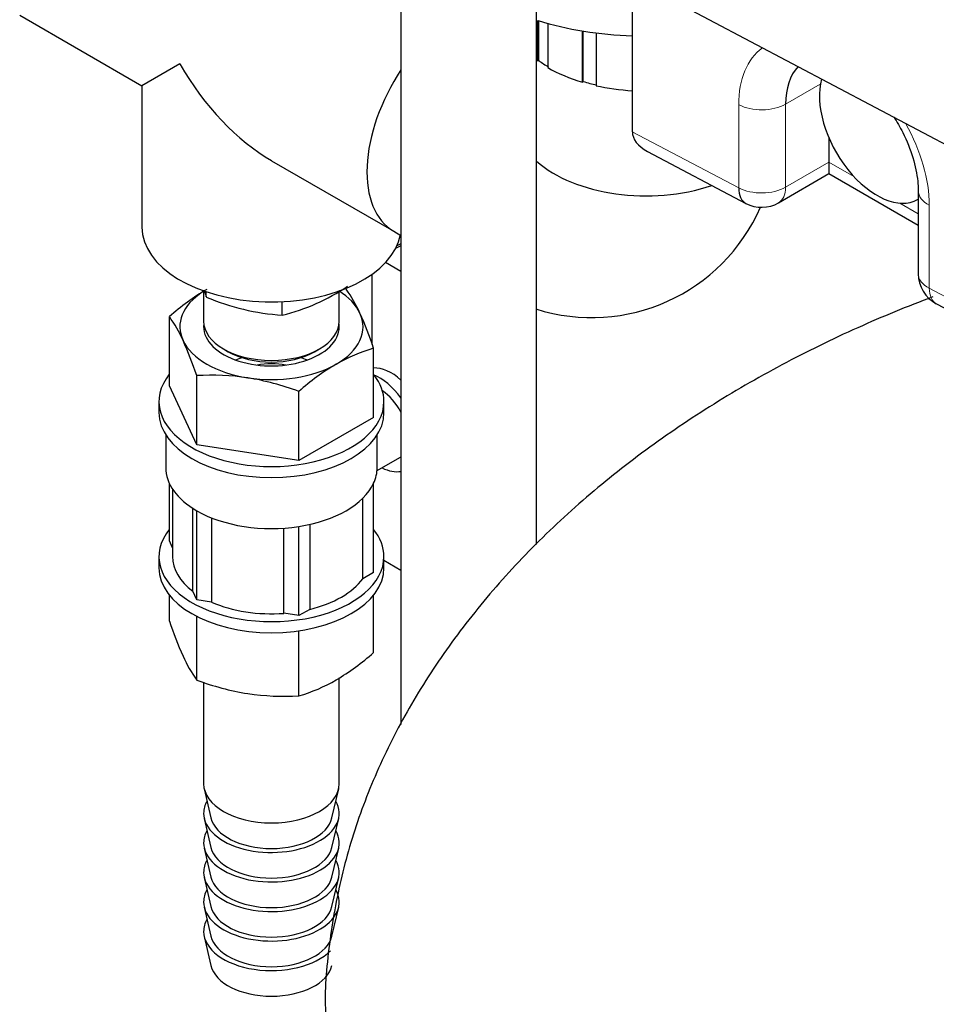
# Model space of a CAD drawing. Units: inches. Extents: x -4100 to 4100, y 0 to 5740.
# Drawn here: x 2121 to 2256, y 4297 to 4442 of the extents above; entities that cross this region are included whole.
import ezdxf

# ---------------------------------------------------------------- set-up
doc = ezdxf.new("R2010")
doc.units = ezdxf.units.IN
for name, color, linetype, lineweight in [('Default', 7, 'Continuous', 25), ('tangent', 5, 'Continuous', 20), ('visible', 7, 'Continuous', 25)]:
    doc.layers.add(name, color=color, linetype=linetype, lineweight=lineweight)

# ---------------------------------------------------------------- blocks, each defined once
blk = doc.blocks.new('SE5')
at = {"color": 7, "linetype": 'Continuous', "ltscale": 508}
for p, q in [((2176.91, 4460.88), (2176.91, 4338.6)), ((2196.91, 4365.13), (2196.91, 4453.8)), ((2211.02, 4448.48), (2211.02, 4425.96)), ((2198.54, 4441.92), (2198.54, 4435.42)), ((2205.69, 4440.51), (2205.69, 4432.74)), ((2144.31, 4435.95), (2138.71, 4432.72)), ((2240.01, 4425.04), (2240.01, 4421.47)), ((2176.91, 4409.14), (2176.12, 4408.75)), ((2176.91, 4409.44), (2176.3, 4409.14)), ((2176.91, 4405.37), (2174.64, 4406.68)), ((2172.66, 4394.61), (2172.66, 4404.97)), ((2147.81, 4402.51), (2147.81, 4398.02)), ((2142.22, 4381.28), (2142.22, 4376.46)), ((2173.38, 4376), (2176.76, 4377.95)), ((2143.22, 4373.29), (2143.22, 4363.32)), ((2148.98, 4369.05), (2148.98, 4356.62)), ((2163.45, 4368.07), (2163.45, 4355.55)), ((2143.22, 4364.64), (2142.76, 4365.65)), ((2176.91, 4361.28), (2174.4, 4362.73)), ((2147.81, 4344.81), (2147.81, 4329.85))]:
    blk.add_line(p, q, dxfattribs=at)
blk.add_arc((2205.04, 4425.72), 27.16, 252.3295, 336.3378, dxfattribs=at)
for centre, major_axis, ratio, start_param, end_param in [((2213.04, 4459.68), (-34, 0), 0.57735, 1.083368, 1.51149), ((2185.39, 4427.83), (9.55, 16.54), 0.57735, 1.464198, 3.141593), ((2185.39, 4427.83), (-9.55, -16.54), 0.57735, 4.605791, 6.283185), ((2244.13, 4424.67), (7.69, -11.72), 0.611725, 3.291614, 3.892148), ((2213.04, 4443.79), (-20.5, 0), 0.57735, 1.204277, 1.472333), ((2218.26, 4426.06), (7.23, 0.14), 0.564093, 3.130741, 3.937842), ((2213.04, 4427.54), (19.1, 0), 0.57735, 3.70699, 5.245418), ((2230.09, 4419.82), (2.33, 4.42), 0.550539, 2.334491, 3.141593), ((2157.81, 4411.9), (-19.1, 0), 0.57735, 0, 3.043514), ((2157.81, 4397.21), (13.5, 0), 0.57735, 0.261799, 0.743941), ((2157.81, 4398.02), (10, 0), 0.57735, 3.141593, 6.283185), ((2157.81, 4397.21), (-9, 0), 0.57735, 0.785398, 2.356194), ((2157.81, 4387.41), (10, 0), 0.57735, 2.011369, 2.128395), ((2157.81, 4387.41), (10, 0), 0.57735, 1.013198, 1.130223), ((2157.81, 4387.41), (7.5, 0), 0.57735, 1.285238, 1.856354), ((2175.49, 4384.14), (-3.83, 6.64), 0.57735, 5.232847, 6.002179), ((2173.76, 4383.14), (-4, 6.93), 0.57735, 4.907476, 5.656034), ((2173.76, 4383.14), (-3, 5.2), 0.57735, 4.661501, 5.402002), ((2157.81, 4384.55), (16.59, 0), 0.57735, 3.141593, 6.283185), ((2173.76, 4383.14), (-3, 5.2), 0.57735, 3.141593, 3.192481), ((2157.81, 4376.46), (15.59, 0), 0.57735, 3.141593, 3.926991), ((2173.76, 4383.14), (-4, 6.93), 0.57735, 2.418858, 2.946506), ((2157.81, 4363.32), (14.59, 0), 0.57735, 3.141593, 3.792127), ((2157.81, 4361.69), (16.59, 0), 0.57735, 3.141593, 6.283185), ((2157.81, 4325.49), (-9, 0), 0.57735, 0.132974, 3.008619), ((2157.81, 4321.14), (-9, 0), 0.57735, 0.132974, 3.008619), ((2157.81, 4316.78), (-9, 0), 0.57735, 0.132974, 3.008619), ((2157.81, 4312.43), (-9, 0), 0.57735, 0.132974, 3.008619), ((2157.81, 4308.07), (-9, 0), 0.57735, 0.132974, 3.008619), ((2157.81, 4303.72), (-9, 0), 0.57735, 0.132974, 3.008619)]:
    blk.add_ellipse(centre, major_axis=major_axis, ratio=ratio, start_param=start_param, end_param=end_param, dxfattribs=at)
for points, knots in [([(2249.56, 4428.17), (2250.05, 4427.41), (2251.18, 4425.42), (2252.5, 4422.15), (2253.11, 4419.15), (2253.16, 4417.77), (2253.18, 4417.26)], [0.6549562, 0.6549562, 0.6549562, 0.6549562, 0.7269678, 0.8387428, 0.9487571, 1, 1, 1, 1]), ([(2255.31, 4401.61), (2251.57, 4400.2), (2244, 4397.09), (2232.98, 4391.7), (2222.32, 4385.53), (2212.29, 4378.68), (2203.04, 4371.22), (2194.64, 4363.2), (2187.2, 4354.67), (2180.78, 4345.71), (2175.42, 4336.38), (2171.2, 4326.76), (2168.11, 4316.86), (2166.32, 4306.91), (2165.6, 4299.63), (2165.8, 4296.17), (2165.81, 4295.86)], [0.3299131, 0.3299131, 0.3299131, 0.3299131, 0.3797159, 0.432242, 0.4849315, 0.5375498, 0.5899234, 0.6419347, 0.6935183, 0.744657, 0.7953776, 0.8457461, 0.8958628, 0.9458569, 0.9958815, 1, 1, 1, 1])]:
    blk.add_open_spline(points, degree=3, knots=knots, dxfattribs=at)
at = {"layer": 'tangent', "ltscale": 508}
for p, q in [((2233.62, 4430.03), (2238.74, 4432.99)), ((2226.72, 4417.69), (2226.72, 4429.94)), ((2233.62, 4430.03), (2233.62, 4417.78)), ((2211.02, 4425.96), (2226.72, 4417.69)), ((2233.62, 4417.78), (2240.01, 4421.47)), ((2240.01, 4421.47), (2243.69, 4419.35)), ((2250.48, 4415.43), (2253.18, 4413.87)), ((2254.81, 4415.13), (2254.81, 4402.88)), ((2254.81, 4402.88), (2360.87, 4346.97))]:
    blk.add_line(p, q, dxfattribs=at)
for centre, major_axis, ratio, start_param, end_param in [((2240.76, 4422.53), (10.18, -16.06), 0.602941, 3.181959, 3.90212), ((2230.09, 4432.07), (-5, 0), 0.57735, 0.830821, 2.356194), ((2240.76, 4422.53), (10.18, -16.06), 0.602941, 0.760527, 1.477524), ((2230.09, 4419.82), (-5, 0), 0.57735, 0.830821, 2.356194), ((2230.09, 4419.82), (-2.5, 4.33), 0.57735, 3.141593, 3.926991), ((2258.18, 4417.26), (5, 0), 0.57735, 3.150861, 3.972414), ((2258.18, 4405.02), (5, 0), 0.57735, 3.141593, 3.972414), ((2258.18, 4405.02), (2.33, 4.42), 0.550539, 2.334491, 3.141593)]:
    blk.add_ellipse(centre, major_axis=major_axis, ratio=ratio, start_param=start_param, end_param=end_param, dxfattribs=at)
at = {"layer": 'visible', "ltscale": 508}
for p, q in [((2196.71, 4456.05), (2308.32, 4397.02)), ((2120.69, 4443.13), (2138.71, 4432.72)), ((2197.07, 4436.36), (2197.07, 4442.35)), ((2197.23, 4436.44), (2197.23, 4442.3)), ((2203.68, 4433.26), (2203.68, 4440.81)), ((2203.78, 4433.36), (2203.78, 4440.79)), ((2197.23, 4436.44), (2197.07, 4436.36)), ((2138.71, 4432.72), (2138.71, 4411.9)), ((2203.78, 4433.36), (2203.68, 4433.26)), ((2213.25, 4423.04), (2227.75, 4415.4)), ((2157.81, 4421.69), (2175.84, 4411.28)), ((2240.01, 4421.47), (2240.01, 4419.78)), ((2232.59, 4415.49), (2240.01, 4419.78)), ((2240.01, 4419.78), (2253.18, 4412.18)), ((2253.18, 4417.26), (2253.18, 4405.02)), ((2253.09, 4415.98), (2253.18, 4416.03)), ((2175.84, 4411.28), (2176.91, 4410.67)), ((2148.2, 4401.6), (2148.2, 4402.38)), ((2167.81, 4398.02), (2167.81, 4402.44)), ((2159.4, 4398.92), (2159.4, 4400.91)), ((2255.85, 4400.59), (2362.12, 4344.57)), ((2142.76, 4388.51), (2142.76, 4398.7)), ((2150.74, 4393.94), (2151.45, 4393.53)), ((2164.18, 4393.53), (2164.88, 4393.94)), ((2172.87, 4383.85), (2172.87, 4394.05)), ((2146.79, 4379.82), (2146.79, 4390.01)), ((2146.79, 4379.82), (2142.76, 4388.51)), ((2161.85, 4377.49), (2161.85, 4387.68)), ((2141.22, 4386.18), (2141.22, 4384.55)), ((2174.4, 4384.55), (2174.4, 4386.18)), ((2172.87, 4383.85), (2161.85, 4377.49)), ((2173.4, 4376.46), (2173.4, 4381.28)), ((2161.85, 4377.49), (2146.79, 4379.82)), ((2142.76, 4365.65), (2142.76, 4374.13)), ((2172.87, 4360.99), (2172.87, 4374.13)), ((2171.27, 4360.07), (2171.27, 4371.92)), ((2146.2, 4358.22), (2146.2, 4370.46)), ((2146.79, 4356.96), (2146.79, 4370.1)), ((2159.66, 4354.97), (2159.66, 4367.53)), ((2161.85, 4354.63), (2161.85, 4367.77)), ((2141.22, 4363.32), (2141.22, 4361.69)), ((2174.4, 4361.69), (2174.4, 4363.32)), ((2172.87, 4360.99), (2171.27, 4360.07)), ((2142.76, 4353.83), (2142.76, 4357.67)), ((2146.79, 4356.96), (2146.2, 4358.22)), ((2172.87, 4349.17), (2172.87, 4357.67)), ((2148.98, 4356.62), (2146.79, 4356.96)), ((2146.79, 4345.13), (2146.79, 4354.53)), ((2161.85, 4354.63), (2159.66, 4354.97)), ((2163.45, 4355.55), (2161.85, 4354.63)), ((2161.85, 4342.8), (2161.85, 4352.4)), ((2167.81, 4329.85), (2167.81, 4345.46)), ((2147.9, 4329.08), (2148.89, 4324.8)), ((2166.73, 4324.8), (2167.73, 4329.08)), ((2147.9, 4324.73), (2148.89, 4320.45)), ((2166.73, 4320.45), (2167.73, 4324.73)), ((2147.9, 4320.37), (2148.89, 4316.09)), ((2166.73, 4316.09), (2167.73, 4320.37)), ((2147.9, 4316.02), (2148.89, 4311.74)), ((2166.73, 4311.74), (2167.73, 4316.02)), ((2147.9, 4311.66), (2148.89, 4307.38)), ((2166.73, 4307.38), (2167.73, 4311.66)), ((2147.9, 4307.31), (2148.89, 4303.03))]:
    blk.add_line(p, q, dxfattribs=at)
for centre, radius, start, end in [((2230.09, 4419.82), 5, 242.2042, 300), ((2258.18, 4405.02), 5, 180, 242.2042), ((2167, 4371.2), 36.66, 120.7303, 131.4013), ((2199.92, 4417.08), 53.99, 195.585, 196.6637), ((2152.46, 4427.55), 29.46, 283.627, 304.1961), ((2151.81, 4390.63), 20.89, 24.2881, 35.4194), ((2161.7, 4433.31), 34.47, 246.9468, 266.1833), ((2125.42, 4386.42), 21.25, 24.3817, 35.3258), ((2123.16, 4377.66), 52.34, 18.2397, 24.3266), ((2095.51, 4373.02), 54.02, 18.3345, 24.2318), ((2179.86, 4370.01), 25.03, 106.2192, 119.9679), ((2186.09, 4360.18), 36.66, 120.7303, 131.4013), ((2148.98, 4354.12), 35.95, 81.4533, 93.4851), ((2147.86, 4350.14), 40.06, 69.5679, 80.726), ((2194.03, 4370.82), 54.02, 198.3345, 204.2318), ((2164.13, 4357.42), 21.25, 204.3817, 215.3258), ((2148.18, 4377.28), 37.41, 300.8374, 311.2941), ((2160.77, 4382.67), 40.06, 249.5679, 260.726), ((2154.9, 4366.73), 24.92, 286.1881, 299.9989), ((2159.66, 4378.69), 35.95, 261.4533, 273.4851)]:
    blk.add_arc(centre, radius, start, end, dxfattribs=at)
for centre, major_axis, start_param, end_param in [((2157.81, 4443.75), (-13.51, 23.39), 1.570796, 2.356194), ((2213.04, 4443.79), (-20.3, 0), 0.678081, 0.785398), ((2213.04, 4443.79), (-20.5, 0), 0.785398, 1.09696), ((2213.04, 4443.79), (-20.3, 0), 1.09696, 1.204277), ((2247.09, 4426.37), (6, -10.39), 3.654737, 6.283185), ((2157.81, 4397.21), (13.5, 0), 2.42097, 3.403392), ((2157.81, 4397.21), (-13.5, 0), 2.356194, 3.403392), ((2157.81, 4397.21), (10, 0), 3.070823, 6.283185), ((2157.81, 4397.21), (10, 0), 0, 0.07077), ((2157.81, 4397.21), (-13.5, 0), 0.261799, 1.308997), ((2157.81, 4397.21), (13.5, 0), 4.45059, 5.497787), ((2157.81, 4386.18), (16.59, 0), 2.708559, 6.283185), ((2157.81, 4386.18), (16.59, 0), 0, 0.41737), ((2157.81, 4376.46), (-15.59, 0), 2.879793, 3.141593), ((2157.81, 4376.46), (15.59, 0), 4.974188, 6.021386), ((2157.81, 4376.46), (-15.59, 0), 0.785398, 1.832596), ((2157.81, 4363.32), (16.59, 0), 2.708559, 6.283185), ((2157.81, 4363.32), (16.59, 0), 0, 0.433033), ((2157.81, 4363.32), (14.59, 0), 5.109052, 5.886522), ((2157.81, 4363.32), (-14.59, 0), 0.920262, 1.697732), ((2157.81, 4329.85), (10, 0), 3.141593, 6.283185), ((2157.81, 4325.49), (-10, 0), 0, 3.459645), ((2157.81, 4325.49), (-10, 0), 5.965133, 6.283185), ((2157.81, 4321.14), (-10, 0), 0, 3.459645), ((2157.81, 4321.14), (-10, 0), 5.965133, 6.283185), ((2157.81, 4316.78), (-10, 0), 0, 3.459645), ((2157.81, 4316.78), (-10, 0), 5.965133, 6.283185), ((2157.81, 4312.43), (-10, 0), 0, 3.459645), ((2157.81, 4312.43), (-10, 0), 5.965133, 6.283185), ((2157.81, 4308.07), (-10, 0), 5.965133, 6.283185), ((2157.81, 4308.07), (-10, 0), 0, 2.625963)]:
    blk.add_ellipse(centre, major_axis=major_axis, ratio=0.57735, start_param=start_param, end_param=end_param, dxfattribs=at)

msp = doc.modelspace()

# ---------------------------------------------------------------- block references
at = {"layer": 'Default'}
msp.add_blockref('SE5', (0, 0), dxfattribs=at)

doc.saveas('drawing.dxf')
